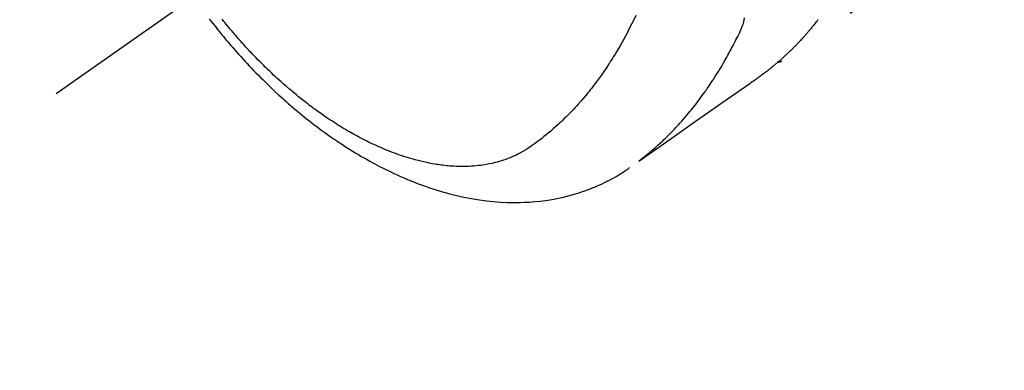
# Model space of a CAD drawing. Extents: x 0 to 26473, y -22065 to -13195.
# Drawn here: x 16698 to 16756, y -14930 to -14909 of the extents above; entities that cross this region are included whole.
import ezdxf

# ---------------------------------------------------------------- set-up
doc = ezdxf.new("R2010")
doc.units = 0
doc.header["$LTSCALE"] = 50
doc.header["$MEASUREMENT"] = 0
doc.linetypes.add('CENTER2', pattern=[1.125, 0.75, -0.125, 0.125, -0.125])
doc.linetypes.add('HIDDEN', pattern=[0.375, 0.25, -0.125])
doc.layers.get('0').update_dxf_attribs({"linetype": 'CONTINUOUS'})
doc.layers.add('150-機器', color=8, linetype='CONTINUOUS')
doc.layers.add('160-文字', color=254, linetype='CONTINUOUS')
doc.styles.add('KH001', font='txt')
doc.dimstyles.new('KH1xx030', dxfattribs={"dimscale": 30, "dimtxt": 2, "dimasz": 0.6, "dimexe": 0.3, "dimexo": 1.2, "dimgap": 0.5, "dimtad": 3, "dimdec": 1, "dimdsep": 46, "dimlunit": 6, "dimtxsty": 'KH001', "dimblk": 'DOT', "dimcen": 1, "dimdle": 1, "dimclrd": 256, "dimclre": 256, "dimclrt": 256, "dimadec": 0, "dimazin": 0, "dimtfac": 1, "dimtdec": 1, "dimtix": 1, "dimtmove": 2, "dimatfit": 3, "dimldrblk": 'CLOSEDBLANK', "dimfxl": 1, "dimtolj": 1, "dimtzin": 0, "dimlwd": -1, "dimlwe": -1, "dimarcsym": 0})

# ---------------------------------------------------------------- blocks, each defined once
blk = doc.blocks.new('F402_H')
at = {"layer": '150-機器', "color": 13, "linetype": 'CENTER2'}
blk.add_line((0, 0), (-244.018, -170.863), dxfattribs=at)
at = {"layer": '150-機器', "color": 13, "linetype": 'HIDDEN'}
blk.add_line((-140.96, -126.704), (-201.303, -168.957), dxfattribs=at)
for points in [[(-199.147, -166.494), (-199.164, -166.515), (-199.189, -166.547), (-199.213, -166.579), (-199.238, -166.61), (-199.263, -166.642), (-199.304, -166.694), (-199.346, -166.747), (-199.387, -166.799), (-199.429, -166.851), (-199.463, -166.892), (-199.497, -166.933), (-199.531, -166.974), (-199.565, -167.015), (-199.59, -167.046), (-199.616, -167.076), (-199.642, -167.107), (-199.667, -167.137), (-199.693, -167.167), (-199.719, -167.198), (-199.745, -167.228), (-199.771, -167.258), (-199.806, -167.298), (-199.841, -167.338), (-199.876, -167.378), (-199.912, -167.417), (-199.938, -167.447), (-199.964, -167.477), (-199.991, -167.507), (-200.017, -167.536), (-200.044, -167.566), (-200.07, -167.595), (-200.097, -167.624), (-200.124, -167.654), (-200.169, -167.702), (-200.214, -167.75), (-200.259, -167.798), (-200.304, -167.846), (-200.341, -167.884), (-200.377, -167.922), (-200.414, -167.96), (-200.45, -167.998), (-200.468, -168.017), (-200.487, -168.036), (-200.505, -168.055), (-200.524, -168.074), (-200.56, -168.111), (-200.597, -168.148), (-200.634, -168.185), (-200.672, -168.222), (-200.69, -168.241), (-200.709, -168.259), (-200.728, -168.277), (-200.747, -168.296), (-200.775, -168.323), (-200.803, -168.351), (-200.832, -168.378), (-200.86, -168.405), (-200.879, -168.423), (-200.897, -168.441), (-200.916, -168.459), (-200.935, -168.477), (-200.963, -168.504), (-200.992, -168.532), (-201.02, -168.559), (-201.049, -168.585), (-201.088, -168.621), (-201.126, -168.656), (-201.165, -168.691), (-201.204, -168.726), (-201.233, -168.753), (-201.262, -168.779), (-201.291, -168.805), (-201.32, -168.831), (-201.34, -168.849), (-201.359, -168.866), (-201.379, -168.883), (-201.398, -168.9), (-201.418, -168.918), (-201.437, -168.935), (-201.457, -168.953), (-201.476, -168.97), (-201.488, -168.98), (-201.5, -168.99), (-201.512, -169), (-201.524, -169.01), (-201.552, -169.034), (-201.58, -169.058), (-201.608, -169.082), (-201.636, -169.106), (-201.666, -169.131), (-201.695, -169.156), (-201.725, -169.181), (-201.755, -169.206), (-201.775, -169.223), (-201.795, -169.239), (-201.815, -169.256), (-201.836, -169.272), (-201.856, -169.289), (-201.876, -169.305), (-201.896, -169.322), (-201.916, -169.338), (-201.936, -169.355), (-201.957, -169.371), (-201.977, -169.388), (-201.998, -169.404), (-202.008, -169.412), (-202.018, -169.42), (-202.028, -169.428), (-202.039, -169.436), (-202.069, -169.46), (-202.1, -169.484), (-202.131, -169.508), (-202.161, -169.532), (-202.182, -169.548), (-202.202, -169.564), (-202.223, -169.58), (-202.244, -169.596), (-202.264, -169.612), (-202.285, -169.628), (-202.305, -169.643), (-202.326, -169.659), (-202.377, -169.699), (-202.429, -169.738), (-202.482, -169.777), (-202.534, -169.815), (-202.587, -169.853), (-202.64, -169.891), (-202.693, -169.929), (-202.746, -169.967), (-202.782, -169.992), (-202.817, -170.018), (-202.853, -170.043), (-202.889, -170.068), (-202.962, -170.12), (-203.035, -170.171), (-203.108, -170.222), (-203.181, -170.273), (-204.816, -171.416), (-206.451, -172.56), (-208.085, -173.705), (-209.719, -174.851)], [(-209.665, -174.794), (-209.467, -174.636), (-209.269, -174.477), (-209.073, -174.316), (-208.879, -174.152), (-208.731, -174.023), (-208.586, -173.892), (-208.441, -173.76), (-208.299, -173.626), (-208.229, -173.559), (-208.159, -173.492), (-208.09, -173.425), (-208.021, -173.357), (-207.917, -173.254), (-207.814, -173.15), (-207.712, -173.045), (-207.611, -172.939), (-207.502, -172.824), (-207.395, -172.707), (-207.288, -172.59), (-207.183, -172.472), (-207.082, -172.358), (-206.982, -172.242), (-206.883, -172.126), (-206.785, -172.009), (-206.708, -171.916), (-206.632, -171.822), (-206.556, -171.728), (-206.481, -171.634), (-206.401, -171.532), (-206.321, -171.43), (-206.243, -171.327), (-206.165, -171.224), (-206.08, -171.11), (-205.996, -170.996), (-205.913, -170.881), (-205.831, -170.766), (-205.781, -170.695), (-205.731, -170.624), (-205.682, -170.553), (-205.632, -170.482), (-205.57, -170.391), (-205.509, -170.301), (-205.448, -170.209), (-205.387, -170.118), (-205.358, -170.073), (-205.329, -170.029), (-205.3, -169.984), (-205.271, -169.939), (-205.188, -169.81), (-205.107, -169.68), (-205.026, -169.549), (-204.946, -169.418), (-204.87, -169.292), (-204.794, -169.165), (-204.72, -169.038), (-204.646, -168.91), (-204.588, -168.808), (-204.531, -168.706), (-204.474, -168.603), (-204.417, -168.5), (-204.366, -168.407), (-204.316, -168.313), (-204.265, -168.219), (-204.216, -168.125), (-204.159, -168.016), (-204.103, -167.906), (-204.047, -167.796), (-203.99, -167.686), (-203.89, -167.494), (-203.792, -167.301), (-203.701, -167.105), (-203.618, -166.906), (-203.586, -166.816), (-203.557, -166.726), (-203.531, -166.635), (-203.508, -166.543), (-203.48, -166.401)], [(-209.887, -166.253), (-210.013, -166.514), (-210.141, -166.775), (-210.271, -167.034), (-210.403, -167.292), (-210.498, -167.469), (-210.594, -167.646), (-210.691, -167.822), (-210.79, -167.996), (-210.848, -168.097), (-210.907, -168.197), (-210.966, -168.297), (-211.025, -168.397), (-211.11, -168.537), (-211.195, -168.677), (-211.282, -168.816), (-211.37, -168.955), (-211.394, -168.992), (-211.418, -169.029), (-211.442, -169.066), (-211.466, -169.103), (-211.619, -169.334), (-211.775, -169.563), (-211.934, -169.791), (-212.096, -170.016), (-212.18, -170.131), (-212.265, -170.245), (-212.351, -170.358), (-212.438, -170.471), (-212.505, -170.557), (-212.574, -170.643), (-212.642, -170.728), (-212.712, -170.813), (-212.849, -170.98), (-212.989, -171.146), (-213.13, -171.31), (-213.273, -171.472), (-213.376, -171.585), (-213.479, -171.698), (-213.584, -171.809), (-213.689, -171.919), (-213.795, -172.028), (-213.901, -172.136), (-214.008, -172.242), (-214.116, -172.348), (-214.202, -172.431), (-214.289, -172.514), (-214.377, -172.596), (-214.465, -172.677), (-214.608, -172.806), (-214.753, -172.934), (-214.899, -173.06), (-215.047, -173.184), (-215.172, -173.286), (-215.298, -173.388), (-215.424, -173.488), (-215.552, -173.587), (-215.668, -173.675), (-215.785, -173.762), (-215.904, -173.848), (-216.023, -173.932), (-216.19, -174.046), (-216.361, -174.155), (-216.534, -174.259), (-216.711, -174.358), (-216.823, -174.416), (-216.936, -174.472), (-217.051, -174.526), (-217.166, -174.577), (-217.293, -174.63), (-217.42, -174.68), (-217.548, -174.727), (-217.678, -174.772), (-217.801, -174.812), (-217.925, -174.85), (-218.05, -174.885), (-218.175, -174.918), (-218.35, -174.96), (-218.526, -174.997), (-218.703, -175.03), (-218.88, -175.059), (-219.015, -175.078), (-219.15, -175.094), (-219.285, -175.108), (-219.42, -175.12), (-219.569, -175.131), (-219.719, -175.139), (-219.868, -175.144), (-220.017, -175.146), (-220.161, -175.146), (-220.304, -175.144), (-220.447, -175.139), (-220.591, -175.132), (-220.674, -175.128), (-220.757, -175.122), (-220.84, -175.116), (-220.924, -175.109), (-221.029, -175.099), (-221.135, -175.088), (-221.241, -175.076), (-221.346, -175.062), (-221.442, -175.049), (-221.539, -175.035), (-221.635, -175.02), (-221.731, -175.004), (-221.851, -174.984), (-221.97, -174.961), (-222.089, -174.938), (-222.208, -174.914), (-222.374, -174.877), (-222.54, -174.839), (-222.704, -174.798), (-222.869, -174.755), (-223.003, -174.718), (-223.137, -174.679), (-223.271, -174.64), (-223.405, -174.598), (-223.552, -174.551), (-223.699, -174.502), (-223.845, -174.452), (-223.99, -174.4), (-224.128, -174.349), (-224.264, -174.298), (-224.401, -174.245), (-224.536, -174.19), (-224.617, -174.157), (-224.697, -174.124), (-224.777, -174.091), (-224.857, -174.056), (-225.018, -173.986), (-225.179, -173.913), (-225.339, -173.839), (-225.499, -173.763), (-225.615, -173.707), (-225.73, -173.65), (-225.846, -173.593), (-225.96, -173.534), (-226.158, -173.43), (-226.355, -173.325), (-226.551, -173.216), (-226.746, -173.106), (-226.862, -173.039), (-226.978, -172.971), (-227.093, -172.902), (-227.208, -172.832), (-227.324, -172.761), (-227.439, -172.689), (-227.554, -172.616), (-227.669, -172.542), (-227.785, -172.467), (-227.9, -172.391), (-228.015, -172.314), (-228.13, -172.237), (-228.292, -172.126), (-228.453, -172.014), (-228.613, -171.9), (-228.772, -171.784), (-228.806, -171.759), (-228.84, -171.734), (-228.875, -171.708), (-228.909, -171.683), (-229, -171.614), (-229.091, -171.546), (-229.182, -171.477), (-229.273, -171.408), (-229.429, -171.287), (-229.584, -171.165), (-229.738, -171.041), (-229.891, -170.917), (-230.081, -170.759), (-230.271, -170.599), (-230.458, -170.438), (-230.645, -170.275), (-230.761, -170.172), (-230.876, -170.068), (-230.991, -169.964), (-231.105, -169.859), (-231.211, -169.761), (-231.316, -169.662), (-231.421, -169.562), (-231.525, -169.463), (-231.612, -169.378), (-231.699, -169.294), (-231.786, -169.209), (-231.872, -169.124), (-232.001, -168.994), (-232.129, -168.864), (-232.257, -168.733), (-232.384, -168.602), (-232.451, -168.531), (-232.519, -168.459), (-232.587, -168.388), (-232.654, -168.316), (-232.721, -168.244), (-232.788, -168.172), (-232.855, -168.1), (-232.921, -168.027), (-232.971, -167.972), (-233.02, -167.917), (-233.07, -167.862), (-233.119, -167.807), (-233.143, -167.78), (-233.167, -167.753), (-233.191, -167.726), (-233.214, -167.699), (-233.289, -167.614), (-233.363, -167.529), (-233.437, -167.444), (-233.511, -167.359), (-233.559, -167.302), (-233.608, -167.245), (-233.656, -167.188), (-233.704, -167.131), (-233.744, -167.084), (-233.784, -167.036), (-233.823, -166.988), (-233.863, -166.941), (-233.903, -166.893), (-233.943, -166.845), (-233.982, -166.797), (-234.022, -166.749), (-234.061, -166.7), (-234.101, -166.652), (-234.14, -166.603), (-234.179, -166.554), (-234.241, -166.476)], [(-234.999, -166.453), (-234.882, -166.605), (-234.764, -166.756), (-234.638, -166.916), (-234.512, -167.075), (-234.384, -167.233), (-234.256, -167.39), (-234.165, -167.501), (-234.073, -167.611), (-233.982, -167.721), (-233.889, -167.83), (-233.804, -167.93), (-233.719, -168.029), (-233.633, -168.128), (-233.547, -168.227), (-233.414, -168.378), (-233.28, -168.529), (-233.145, -168.679), (-233.009, -168.828), (-232.889, -168.959), (-232.769, -169.089), (-232.647, -169.218), (-232.525, -169.347), (-232.387, -169.491), (-232.248, -169.635), (-232.107, -169.777), (-231.966, -169.919), (-231.85, -170.035), (-231.733, -170.15), (-231.616, -170.264), (-231.498, -170.378), (-231.304, -170.562), (-231.109, -170.745), (-230.913, -170.927), (-230.715, -171.107), (-230.594, -171.215), (-230.474, -171.322), (-230.352, -171.428), (-230.23, -171.534), (-230.091, -171.654), (-229.951, -171.772), (-229.81, -171.89), (-229.669, -172.007), (-229.528, -172.122), (-229.386, -172.237), (-229.244, -172.35), (-229.101, -172.463), (-228.959, -172.574), (-228.816, -172.684), (-228.672, -172.793), (-228.528, -172.902), (-228.366, -173.021), (-228.203, -173.14), (-228.039, -173.257), (-227.875, -173.373), (-227.774, -173.443), (-227.674, -173.513), (-227.573, -173.582), (-227.472, -173.65), (-227.316, -173.754), (-227.16, -173.857), (-227.003, -173.959), (-226.845, -174.06), (-226.688, -174.159), (-226.531, -174.256), (-226.373, -174.353), (-226.214, -174.448), (-226.046, -174.547), (-225.878, -174.644), (-225.709, -174.74), (-225.539, -174.834), (-225.398, -174.911), (-225.257, -174.987), (-225.115, -175.063), (-224.973, -175.137), (-224.766, -175.243), (-224.558, -175.346), (-224.349, -175.448), (-224.139, -175.547), (-223.94, -175.639), (-223.739, -175.728), (-223.538, -175.816), (-223.336, -175.901), (-223.212, -175.952), (-223.088, -176.003), (-222.963, -176.052), (-222.838, -176.101), (-222.637, -176.177), (-222.435, -176.251), (-222.233, -176.323), (-222.029, -176.392), (-221.779, -176.474), (-221.528, -176.552), (-221.276, -176.627), (-221.023, -176.698), (-220.773, -176.765), (-220.521, -176.828), (-220.269, -176.886), (-220.016, -176.941), (-219.784, -176.988), (-219.551, -177.03), (-219.318, -177.07), (-219.084, -177.106), (-218.678, -177.159), (-218.272, -177.202), (-217.864, -177.234), (-217.455, -177.254), (-217.205, -177.26), (-216.954, -177.262), (-216.704, -177.258), (-216.453, -177.251), (-216.137, -177.234), (-215.822, -177.21), (-215.508, -177.179), (-215.195, -177.139), (-214.949, -177.102), (-214.705, -177.06), (-214.461, -177.013), (-214.219, -176.961), (-214.006, -176.911), (-213.794, -176.857), (-213.583, -176.799), (-213.373, -176.738), (-213.228, -176.692), (-213.083, -176.645), (-212.94, -176.596), (-212.797, -176.545), (-212.663, -176.495), (-212.53, -176.443), (-212.398, -176.39), (-212.266, -176.335), (-212.24, -176.324), (-212.214, -176.313), (-212.189, -176.302), (-212.163, -176.291), (-212.015, -176.225), (-211.868, -176.158), (-211.722, -176.088), (-211.577, -176.017), (-211.434, -175.944), (-211.291, -175.869), (-211.15, -175.791), (-211.01, -175.71), (-210.929, -175.662), (-210.848, -175.612), (-210.767, -175.562), (-210.687, -175.511), (-210.616, -175.464), (-210.545, -175.417), (-210.475, -175.369), (-210.405, -175.32), (-210.366, -175.293), (-210.327, -175.265), (-210.289, -175.238), (-210.25, -175.21)], [(-201.291, -168.949), (-201.293, -168.951), (-201.295, -168.952), (-201.297, -168.953), (-201.298, -168.955), (-201.301, -168.955), (-201.303, -168.957), (-201.305, -168.958), (-201.306, -168.959), (-201.308, -168.96), (-201.31, -168.962), (-201.312, -168.963), (-201.314, -168.963), (-201.316, -168.964), (-201.318, -168.966), (-201.32, -168.967), (-201.322, -168.968), (-201.324, -168.969), (-201.326, -168.97), (-201.328, -168.972), (-201.33, -168.972), (-201.332, -168.973), (-201.334, -168.975), (-201.336, -168.975), (-201.338, -168.976), (-201.34, -168.977), (-201.343, -168.978), (-201.344, -168.979), (-201.346, -168.98), (-201.348, -168.981), (-201.35, -168.982), (-201.353, -168.983), (-201.354, -168.984), (-201.357, -168.984), (-201.358, -168.986), (-201.361, -168.987), (-201.363, -168.988), (-201.365, -168.988), (-201.367, -168.988), (-201.369, -168.989), (-201.372, -168.99), (-201.374, -168.991), (-201.376, -168.992), (-201.378, -168.992), (-201.38, -168.993), (-201.383, -168.994), (-201.385, -168.995), (-201.387, -168.996), (-201.389, -168.996), (-201.391, -168.996), (-201.393, -168.997), (-201.396, -168.998), (-201.398, -168.999), (-201.4, -168.999), (-201.402, -168.999), (-201.404, -169), (-201.406, -169.001), (-201.409, -169.002), (-201.411, -169.002), (-201.413, -169.002), (-201.416, -169.003), (-201.418, -169.003), (-201.42, -169.003), (-201.422, -169.004), (-201.425, -169.005), (-201.428, -169.005), (-201.43, -169.005), (-201.432, -169.006), (-201.434, -169.006), (-201.436, -169.006), (-201.439, -169.007), (-201.441, -169.007), (-201.443, -169.007), (-201.445, -169.008), (-201.448, -169.008), (-201.45, -169.009), (-201.453, -169.009), (-201.455, -169.009), (-201.457, -169.01), (-201.46, -169.009), (-201.462, -169.01), (-201.464, -169.01), (-201.466, -169.01), (-201.469, -169.011), (-201.471, -169.01), (-201.474, -169.01), (-201.476, -169.011), (-201.478, -169.011), (-201.481, -169.011), (-201.483, -169.011), (-201.485, -169.011), (-201.488, -169.011), (-201.49, -169.011), (-201.492, -169.011), (-201.495, -169.011), (-201.497, -169.011), (-201.5, -169.012), (-201.502, -169.011), (-201.505, -169.011), (-201.507, -169.011), (-201.51, -169.011), (-201.512, -169.012), (-201.514, -169.01), (-201.516, -169.011), (-201.519, -169.01), (-201.521, -169.011), (-201.524, -169.01), (-201.526, -169.01), (-201.529, -169.01), (-201.531, -169.01), (-201.534, -169.01), (-201.536, -169.009), (-201.538, -169.009), (-201.541, -169.009), (-201.543, -169.009), (-201.546, -169.008), (-201.548, -169.008), (-201.55, -169.008), (-201.553, -169.007), (-201.555, -169.007), (-201.558, -169.007), (-201.56, -169.007), (-201.562, -169.005), (-201.564, -169.006), (-201.567, -169.005), (-201.57, -169.005), (-201.572, -169.004), (-201.574, -169.004)]]:
    blk.add_lwpolyline(points, dxfattribs=at)
blk = doc.blocks.new('_ClosedBlank')
at = {"color": 0, "linetype": 'ByBlock', "lineweight": -2}
for p, q in [((-1, 0.1667), (0, 0)), ((-1, 0.1667), (-1, -0.1667)), ((0, 0), (-1, -0.1667))]:
    blk.add_line(p, q, dxfattribs=at)
blk = doc.blocks.new('_Dot')
at = {"color": 0, "linetype": 'ByBlock', "lineweight": -2}
blk.add_line((-0.5, 0), (-1, 0), dxfattribs=at)
at = {"color": 0, "linetype": 'ByBlock', "const_width": 0.5}
blk.add_lwpolyline([(-0.25, 0, 1), (0.25, 0, 1)], format="xyb", close=True, dxfattribs=at)

msp = doc.modelspace()

# ---------------------------------------------------------------- block references
at = {"layer": '150-機器'}
msp.add_blockref('F402_H', (16943.927, -14742.372), dxfattribs=at)

# ---------------------------------------------------------------- leaders
at = {"layer": '160-文字', "annotation_type": 0, "has_hookline": 1, "hookline_direction": 0}
for points, text_width in [([(16520.039, -14738.69), (17271.379, -16131.944), (17289.379, -16131.944)], 1630.051), ([(16245.758, -14739.302), (17162.649, -16393.399), (17180.649, -16393.399)], 1240.203)]:
    msp.add_leader(points, dimstyle='KH1xx030', override={"dimgap": 0.5, "dimtad": 1}, dxfattribs=dict(at, text_width=text_width))

doc.saveas('drawing.dxf')
